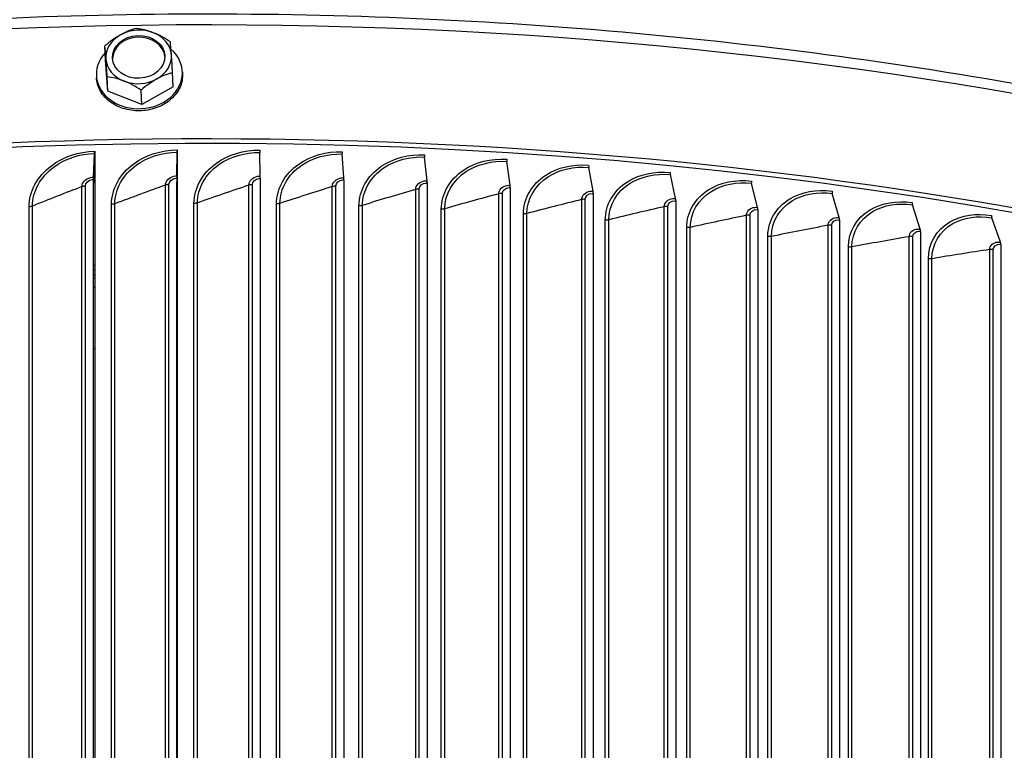
# Model space of a CAD drawing. Units: inches. Extents: x 2 to 86, y 1 to 67.
# Drawn here: x 23.2 to 27, y 59.7 to 62.5 of the extents above; entities that cross this region are included whole.
import ezdxf

# ---------------------------------------------------------------- set-up
doc = ezdxf.new("R2010")
doc.units = ezdxf.units.IN
doc.header["$LTSCALE"] = 4
doc.header["$MEASUREMENT"] = 0
doc.layers.add('Visible (ANSI)', color=7, linetype='Continuous')
doc.layers.add('Visible Narrow (ANSI)', color=7, linetype='Continuous')

msp = doc.modelspace()

# ---------------------------------------------------------------- linework, layer by layer
at = {"layer": 'Visible (ANSI)'}
for p, q in [((23.52679, 62.2971), (23.52445, 62.3517)), ((23.53557, 62.17959), (23.52679, 62.2971)), ((23.49206, 62.23931), (23.49244, 62.23057)), ((23.53557, 62.17959), (23.53323, 62.23419)), ((23.78503, 62.19558), (23.78269, 62.25018)), ((23.81976, 62.25336), (23.82014, 62.24462)), ((23.78503, 62.19558), (23.66469, 62.12883)), ((23.66469, 62.12883), (23.53557, 62.17959)), ((23.66469, 62.12883), (23.66235, 62.18343)), ((23.48063, 61.8516), (23.48547, 61.942)), ((23.48562, 61.9505), (23.48562, 61.90548)), ((23.79857, 61.85639), (23.79988, 61.94674)), ((23.79992, 61.95524), (23.79992, 61.91022)), ((24.11662, 61.85569), (24.1144, 61.94604)), ((24.43448, 61.84949), (24.42873, 61.93991)), ((24.75188, 61.83779), (24.74261, 61.92834)), ((23.48562, 61.90548), (23.48151, 61.82868)), ((23.48562, 61.90548), (23.48562, 57.50479)), ((23.79992, 61.91022), (23.79881, 61.83346)), ((23.79992, 61.91022), (23.79992, 57.50953)), ((25.06854, 61.82062), (25.05575, 61.91136)), ((25.38416, 61.79798), (25.36787, 61.88897)), ((25.69846, 61.76989), (25.67868, 61.86119)), ((23.48048, 61.8431), (23.48048, 57.71162)), ((23.48151, 57.6972), (23.48151, 61.82868)), ((23.79853, 61.84789), (23.79853, 57.71642)), ((23.79881, 57.70199), (23.79881, 61.83346)), ((24.11668, 61.84719), (24.11668, 57.71571)), ((24.43466, 61.84098), (24.43466, 57.70951)), ((24.75217, 61.82928), (24.75217, 57.69781)), ((26.01117, 61.73638), (25.98792, 61.82806)), ((25.06893, 61.8121), (25.06893, 57.68063)), ((25.38466, 61.78945), (25.38466, 57.65798)), ((26.322, 61.69748), (26.29529, 61.78959)), ((25.69907, 61.76136), (25.69907, 57.62988)), ((26.63067, 61.65323), (26.60054, 61.74583)), ((26.01189, 61.72784), (26.01189, 57.59637)), ((26.32282, 61.68893), (26.32282, 57.55745)), ((26.93691, 61.60366), (26.90338, 61.69681)), ((26.6316, 61.64466), (26.6316, 57.51318)), ((26.93795, 61.59507), (26.93795, 57.4636))]:
    msp.add_line(p, q, dxfattribs=at)
for centre, major_axis, ratio, start_param, end_param in [((23.58862, 62.29193), (0.13673, 0.11205), 0.4926577, 0.7962048, 1.2167391), ((23.65319, 62.30983), (-0.12489, -0.00535), 0.8162465, 4.2146909, 5.2618884), ((23.71335, 62.29992), (0.15122, -0.09156), 0.5076189, 1.8966385, 2.3171729), ((23.58862, 62.29193), (0.13673, 0.11205), 0.4926577, 1.2167391, 1.6372735), ((23.65319, 62.30983), (-0.12489, -0.00535), 0.8162465, 5.2618884, 6.309086), ((23.65346, 62.30348), (0.09991, 0.00428), 0.8162465, 0.0389364, 3.1026562), ((23.71335, 62.29992), (0.15122, -0.09156), 0.5076189, 1.4761042, 1.8966385), ((23.65319, 62.30983), (0.12489, 0.00535), 0.8162465, 0.0259007, 1.0730982), ((23.65591, 62.24634), (0.16385, 0.00702), 0.8162465, 2.4548824, 6.9943549), ((23.53283, 62.1998), (-0.0113, 0.17641), 0.0149612, 5.3281435, 5.7486778), ((23.7823, 62.21579), (0.0113, -0.17641), 0.0149612, 2.1865508, 2.6070851), ((23.65319, 62.30983), (-0.12489, -0.00535), 0.8162465, 0.0259007, 1.0730982), ((23.53283, 62.1998), (-0.0113, 0.17641), 0.0149612, 4.9076091, 5.3281435), ((23.65319, 62.30983), (0.12489, 0.00535), 0.8162465, 5.2618884, 6.309086), ((23.7823, 62.21579), (0.0113, -0.17641), 0.0149612, 1.7660165, 2.1865508), ((23.60178, 62.11567), (-0.15122, 0.09156), 0.5076189, 5.0382312, 5.4587655), ((23.72651, 62.12366), (-0.13673, -0.11205), 0.4926577, 3.9377974, 4.3583318), ((23.65319, 62.30983), (0.12489, 0.00535), 0.8162465, 4.2146909, 5.2618884), ((23.60178, 62.11567), (-0.15122, 0.09156), 0.5076189, 4.6176969, 5.0382312), ((23.72651, 62.12366), (-0.13673, -0.11205), 0.4926577, 4.3583318, 4.7788661), ((23.91682, 55.91807), (-10.52962, 0), 0.5773503, 3.4049901, 6.0385567), ((23.4846, 61.96492), (-0.00059, 0.02499), 0.0335308, 3.5503941, 4.0965114), ((23.79964, 61.96967), (-0.00016, 0.025), 0.0090903, 3.5507628, 4.0968801), ((24.1148, 61.96898), (0.00027, 0.025), 0.0153583, 2.1863594, 2.7324767), ((24.42977, 61.96283), (0.0007, 0.02499), 0.0397932, 2.1868367, 2.7329539), ((24.74429, 61.95124), (0.00114, 0.02497), 0.0641924, 2.1877382, 2.7338554), ((25.05807, 61.93422), (0.00157, 0.02495), 0.088534, 2.1890664, 2.7351837), ((25.37082, 61.91179), (0.00201, 0.02492), 0.1127963, 2.190825, 2.7369422), ((23.48151, 61.82868), (-0.00059, 0.02499), 0.0335308, 0.4088015, 0.9549187), ((23.79881, 61.83346), (-0.00016, 0.025), 0.0090903, 0.4091702, 0.9552874), ((24.11621, 61.83276), (0.00027, 0.025), 0.0153583, 5.3279521, 5.8740693), ((25.68226, 61.88396), (0.00244, 0.02488), 0.1369574, 2.1930187, 2.7391359), ((24.43344, 61.82657), (0.0007, 0.02499), 0.0397932, 5.3284293, 5.8745465), ((24.7502, 61.81489), (0.00114, 0.02497), 0.0641924, 5.3293308, 5.8754481), ((25.06622, 61.79775), (0.00157, 0.02495), 0.088534, 5.3306591, 5.8767763), ((25.99213, 61.85075), (0.00288, 0.02483), 0.1609957, 2.1956533, 2.7417705), ((25.38121, 61.77516), (0.00201, 0.02492), 0.1127963, 5.3324177, 5.8785349), ((26.30013, 61.81221), (0.00333, 0.02478), 0.1848897, 2.1987362, 2.7448534), ((25.69488, 61.74713), (0.00244, 0.02488), 0.1369574, 5.3346113, 5.8807285), ((26.606, 61.76836), (0.00377, 0.02471), 0.2086179, 2.2022756, 2.7483928), ((26.00696, 61.71369), (0.00288, 0.02483), 0.1609957, 5.337246, 5.8833632), ((26.90946, 61.71924), (-0.00422, -0.02464), 0.2321591, 5.3478739, 5.8939911), ((26.31716, 61.67487), (0.00333, 0.02478), 0.1848897, 5.3403288, 5.886446), ((26.62521, 61.6307), (0.00377, 0.02471), 0.2086179, 5.3438682, 5.8899854), ((23.74096, 61.25578), (0.45421, 0.01413), 0.8163649, 1.4152703, 1.4177461), ((23.74141, 61.24135), (0.45421, 0.01413), 0.8163649, 1.4162667, 1.4187422), ((23.74141, 61.24135), (-0.42958, -0.01336), 0.8163649, 4.5504078, 4.5530278), ((26.93084, 61.58123), (0.00422, 0.02464), 0.2321591, 5.3478739, 5.8939911), ((23.12239, 61.23902), (0.45035, 0.06081), 0.8140269, 0.5311391, 0.5461839), ((23.12434, 61.22463), (0.45035, 0.06081), 0.8140269, 0.5382803, 0.5531863), ((23.12434, 61.22463), (-0.42592, -0.05751), 0.8140269, 3.5997514, 3.617371)]:
    msp.add_ellipse(centre, major_axis=major_axis, ratio=ratio, start_param=start_param, end_param=end_param, dxfattribs=at)
msp.add_ellipse((23.65319, 62.30983), major_axis=(-0.09991, -0.00428), ratio=0.8162465, dxfattribs=at)
msp.add_open_spline([(13.38992, 56.49227), (13.41343, 57.09406), (13.59018, 57.69304), (14.25953, 58.8828), (14.77924, 59.46789), (16.11039, 60.51692), (16.92462, 60.9796), (18.76216, 61.73244), (19.78533, 62.02234), (21.93613, 62.40049), (23.0633, 62.48883), (25.30846, 62.45554), (26.42605, 62.33398), (28.5398, 61.89286), (29.53554, 61.5733), (31.30511, 60.76693), (32.07852, 60.28013), (33.32241, 59.18647), (33.79326, 58.5797), (34.30663, 57.46505), (34.42733, 56.97101), (34.44434, 56.47538)], degree=3, knots=[2.9182023, 2.9182023, 2.9182023, 2.9182023, 3.2097217, 3.2097217, 3.52794, 3.52794, 3.8493014, 3.8493014, 4.1708516, 4.1708516, 4.4921297, 4.4921297, 4.8133082, 4.8133082, 5.1346227, 5.1346227, 5.4562092, 5.4562092, 5.7773574, 5.7773574, 6.0174339, 6.0174339, 6.0174339, 6.0174339], dxfattribs=at)
for points in [[(23.79881, 61.67226), (23.79918, 61.6722), (23.79955, 61.67215), (23.79992, 61.67209)], [(23.48151, 61.51735), (23.48289, 61.51594), (23.48426, 61.51454), (23.48562, 61.51312)]]:
    msp.add_open_spline(points, degree=3, dxfattribs=at)
at = {"layer": 'Visible Narrow (ANSI)'}
for p, q in [((23.43713, 57.73294), (23.43713, 61.81542)), ((23.45011, 57.73537), (23.45011, 61.81786)), ((23.75503, 57.73848), (23.75503, 61.82097)), ((23.76813, 57.74069), (23.76813, 61.82318)), ((24.07308, 57.73853), (24.07308, 61.82101)), ((24.08629, 57.74051), (24.08629, 61.823)), ((24.39099, 57.73308), (24.39099, 61.81556)), ((24.40429, 57.73483), (24.40429, 61.81732)), ((24.70847, 57.72214), (24.70847, 61.80462)), ((24.72186, 57.72366), (24.72186, 61.80614)), ((25.02524, 57.70571), (25.02524, 61.7882)), ((25.03871, 57.707), (25.03871, 61.78949)), ((23.23565, 57.65624), (23.23565, 61.73872)), ((23.24839, 57.65882), (23.24839, 61.7413)), ((23.54966, 57.6653), (23.54966, 61.74779)), ((23.56253, 57.66766), (23.56253, 61.75014)), ((23.86401, 57.66893), (23.86401, 61.75142)), ((23.87699, 57.67107), (23.87699, 61.75355)), ((24.1784, 57.66713), (24.1784, 61.74961)), ((24.19149, 57.66904), (24.19149, 61.75152)), ((24.49256, 57.65989), (24.49256, 61.74237)), ((24.50574, 57.66157), (24.50574, 61.74405)), ((25.34102, 57.68382), (25.34102, 61.7663)), ((25.35455, 57.68488), (25.35455, 61.76736)), ((25.65552, 57.65648), (25.65552, 61.73896)), ((25.6691, 57.6573), (25.6691, 61.73978)), ((24.8062, 57.64722), (24.8062, 61.72971)), ((24.81946, 57.64868), (24.81946, 61.73116)), ((25.11904, 57.62914), (25.11904, 61.71163)), ((25.13238, 57.63036), (25.13238, 61.71285)), ((25.96847, 57.62371), (25.96847, 61.70619)), ((25.98208, 57.6243), (25.98208, 61.70678)), ((25.43081, 57.60566), (25.43081, 61.68814)), ((25.4442, 57.60665), (25.4442, 61.68913)), ((26.27957, 57.58555), (26.27957, 61.66803)), ((26.2932, 57.5859), (26.2932, 61.66838)), ((25.74122, 57.5768), (25.74122, 61.65928)), ((25.75465, 57.57756), (25.75465, 61.66004)), ((26.04999, 57.54259), (26.04999, 61.62507)), ((26.06346, 57.54311), (26.06346, 61.6256)), ((26.58855, 57.54202), (26.58855, 61.62451)), ((26.6022, 57.54214), (26.6022, 61.62462)), ((26.35685, 57.50305), (26.35685, 61.58554)), ((26.37034, 57.50335), (26.37034, 61.58583)), ((26.89514, 57.49318), (26.89514, 61.57566)), ((26.90879, 57.49306), (26.90879, 61.57554)), ((26.66152, 57.45823), (26.66152, 61.54071)), ((26.67502, 57.45829), (26.67502, 61.54077)), ((23.48562, 61.1979), (23.48151, 61.19508))]:
    msp.add_line(p, q, dxfattribs=at)
for centre, major_axis, ratio, start_param, end_param in [((23.91682, 56.35263), (-10.52962, 0), 0.5773503, 3.1617858, 6.2602018), ((23.91682, 55.91807), (-10.5, 0), 0.5773503, 3.4967543, 5.9445467), ((23.74078, 61.26162), (-0.46417, -0.01444), 0.8163649, 4.5592762, 4.5616981), ((23.12161, 61.24483), (-0.46022, -0.06214), 0.8140269, 3.6982374, 3.7124913), ((23.74394, 61.16), (-0.29069, -0.00904), 0.8163649, 4.4932695, 4.4971775), ((23.74568, 61.10425), (-0.05997, -0.00187), 0.8163649, 3.5573155, 3.5990392)]:
    msp.add_ellipse(centre, major_axis=major_axis, ratio=ratio, start_param=start_param, end_param=end_param, dxfattribs=at)
for points, knots in [([(23.82013, 62.24462), (23.8202, 62.24305), (23.82024, 62.24149), (23.82024, 62.22312), (23.81612, 62.20517), (23.79938, 62.17208), (23.78676, 62.15694), (23.75764, 62.13293), (23.7392, 62.12246), (23.6988, 62.10835), (23.67684, 62.10472), (23.63567, 62.10413), (23.61371, 62.10714), (23.57333, 62.12009), (23.55489, 62.13003), (23.52579, 62.15321), (23.51318, 62.16799), (23.49722, 62.19909), (23.49313, 62.21516), (23.49244, 62.23057)], [1.2408368, 1.2408368, 1.2408368, 1.2408368, 1.2553226, 1.2553226, 1.412238, 1.412238, 1.5691533, 1.5691533, 1.7260686, 1.7260686, 1.882984, 1.882984, 2.0398993, 2.0398993, 2.1968146, 2.1968146, 2.35373, 2.35373, 2.4961595, 2.4961595, 2.4961595, 2.4961595]), ([(23.23565, 61.73872), (23.23565, 61.7966), (23.26746, 61.85524), (23.32073, 61.89516), (23.36582, 61.92895), (23.42558, 61.94908), (23.48562, 61.9505)], [1.5707963, 1.5707963, 1.5707963, 1.5707963, 2.4214278, 2.4214278, 2.4214278, 3.1415927, 3.1415927, 3.1415927, 3.1415927]), ([(23.24839, 61.7413), (23.24839, 61.79691), (23.27941, 61.85321), (23.33112, 61.89107), (23.37364, 61.9222), (23.42943, 61.94067), (23.48547, 61.942)], [1.5707963, 1.5707963, 1.5707963, 1.5707963, 2.4328197, 2.4328197, 2.4328197, 3.1415927, 3.1415927, 3.1415927, 3.1415927]), ([(23.54966, 61.74779), (23.54966, 61.80566), (23.58152, 61.86375), (23.63486, 61.90275), (23.68001, 61.93576), (23.73983, 61.95486), (23.79992, 61.95524)], [1.5707963, 1.5707963, 1.5707963, 1.5707963, 2.4214278, 2.4214278, 2.4214278, 3.1415927, 3.1415927, 3.1415927, 3.1415927]), ([(23.56253, 61.75014), (23.56253, 61.80575), (23.59361, 61.86151), (23.64538, 61.89848), (23.68794, 61.92888), (23.7438, 61.94638), (23.79988, 61.94674)], [1.5707963, 1.5707963, 1.5707963, 1.5707963, 2.4328197, 2.4328197, 2.4328197, 3.1415927, 3.1415927, 3.1415927, 3.1415927]), ([(23.86401, 61.75142), (23.86401, 61.80929), (23.89589, 61.86683), (23.94924, 61.9049), (23.99441, 61.93714), (24.05425, 61.9552), (24.11433, 61.95454)], [1.5707963, 1.5707963, 1.5707963, 1.5707963, 2.4214278, 2.4214278, 2.4214278, 3.1415927, 3.1415927, 3.1415927, 3.1415927]), ([(23.87699, 61.75355), (23.87699, 61.80916), (23.90809, 61.86438), (23.95987, 61.90046), (24.00246, 61.93012), (24.05832, 61.94665), (24.1144, 61.94604)], [1.5707963, 1.5707963, 1.5707963, 1.5707963, 2.4328197, 2.4328197, 2.4328197, 3.1415927, 3.1415927, 3.1415927, 3.1415927]), ([(24.1784, 61.74961), (24.1784, 61.80749), (24.21027, 61.86447), (24.2636, 61.90163), (24.30875, 61.93308), (24.36853, 61.9501), (24.42856, 61.94841)], [1.5707963, 1.5707963, 1.5707963, 1.5707963, 2.4214278, 2.4214278, 2.4214278, 3.1415927, 3.1415927, 3.1415927, 3.1415927]), ([(24.19149, 61.75152), (24.19149, 61.80713), (24.22257, 61.86182), (24.27433, 61.89699), (24.31689, 61.92592), (24.37271, 61.94149), (24.42873, 61.93991)], [1.5707963, 1.5707963, 1.5707963, 1.5707963, 2.4328197, 2.4328197, 2.4328197, 3.1415927, 3.1415927, 3.1415927, 3.1415927]), ([(24.49256, 61.74237), (24.49256, 61.80025), (24.52439, 61.85668), (24.57764, 61.89291), (24.62273, 61.92359), (24.68242, 61.93958), (24.74233, 61.93685)], [1.5707963, 1.5707963, 1.5707963, 1.5707963, 2.4214278, 2.4214278, 2.4214278, 3.1415927, 3.1415927, 3.1415927, 3.1415927]), ([(24.50574, 61.74405), (24.50574, 61.79966), (24.53679, 61.85381), (24.58847, 61.8881), (24.63097, 61.91628), (24.68669, 61.93089), (24.74261, 61.92834)], [1.5707963, 1.5707963, 1.5707963, 1.5707963, 2.4328197, 2.4328197, 2.4328197, 3.1415927, 3.1415927, 3.1415927, 3.1415927]), ([(24.8062, 61.72971), (24.8062, 61.78759), (24.83797, 61.84347), (24.8911, 61.87878), (24.93607, 61.90868), (24.99562, 61.92364), (25.05535, 61.91987)], [1.5707963, 1.5707963, 1.5707963, 1.5707963, 2.4214278, 2.4214278, 2.4214278, 3.1415927, 3.1415927, 3.1415927, 3.1415927]), ([(24.81946, 61.73116), (24.81946, 61.78677), (24.85045, 61.84038), (24.90201, 61.87377), (24.9444, 61.90123), (24.99999, 61.91487), (25.05575, 61.91136)], [1.5707963, 1.5707963, 1.5707963, 1.5707963, 2.4328197, 2.4328197, 2.4328197, 3.1415927, 3.1415927, 3.1415927, 3.1415927]), ([(25.11904, 61.71163), (25.11904, 61.7695), (25.15072, 61.82484), (25.20368, 61.85923), (25.24851, 61.88835), (25.30785, 61.90228), (25.36736, 61.89749)], [1.5707963, 1.5707963, 1.5707963, 1.5707963, 2.4214278, 2.4214278, 2.4214278, 3.1415927, 3.1415927, 3.1415927, 3.1415927]), ([(25.13238, 61.71285), (25.13238, 61.76845), (25.16327, 61.82154), (25.21466, 61.85404), (25.25692, 61.88076), (25.31231, 61.89344), (25.36787, 61.88897)], [1.5707963, 1.5707963, 1.5707963, 1.5707963, 2.4328197, 2.4328197, 2.4328197, 3.1415927, 3.1415927, 3.1415927, 3.1415927]), ([(23.43713, 61.81542), (23.43713, 61.83085), (23.45127, 61.84594), (23.4698, 61.85024), (23.47334, 61.85106), (23.47698, 61.85151), (23.48063, 61.8516)], [1.5707963, 1.5707963, 1.5707963, 1.5707963, 2.8900351, 2.8900351, 2.8900351, 3.1415927, 3.1415927, 3.1415927, 3.1415927]), ([(23.75503, 61.82097), (23.75503, 61.8364), (23.76919, 61.85125), (23.78773, 61.85522), (23.79127, 61.85597), (23.79492, 61.85637), (23.79857, 61.85639)], [1.5707963, 1.5707963, 1.5707963, 1.5707963, 2.8900351, 2.8900351, 2.8900351, 3.1415927, 3.1415927, 3.1415927, 3.1415927]), ([(24.07308, 61.82101), (24.07308, 61.83645), (24.08724, 61.85105), (24.10578, 61.8547), (24.10931, 61.8554), (24.11296, 61.85573), (24.11662, 61.85569)], [1.5707963, 1.5707963, 1.5707963, 1.5707963, 2.8900351, 2.8900351, 2.8900351, 3.1415927, 3.1415927, 3.1415927, 3.1415927]), ([(25.43081, 61.68814), (25.43081, 61.74602), (25.46237, 61.80081), (25.5151, 61.83429), (25.55975, 61.86264), (25.61883, 61.87555), (25.67807, 61.86973)], [1.5707963, 1.5707963, 1.5707963, 1.5707963, 2.4214278, 2.4214278, 2.4214278, 3.1415927, 3.1415927, 3.1415927, 3.1415927]), ([(25.4442, 61.68913), (25.4442, 61.74474), (25.47497, 61.79729), (25.52615, 61.8289), (25.56823, 61.8549), (25.62338, 61.86663), (25.67868, 61.86119)], [1.5707963, 1.5707963, 1.5707963, 1.5707963, 2.4328197, 2.4328197, 2.4328197, 3.1415927, 3.1415927, 3.1415927, 3.1415927]), ([(23.45011, 61.81786), (23.45011, 61.82964), (23.46213, 61.84096), (23.47662, 61.84281), (23.4779, 61.84297), (23.47919, 61.84307), (23.48048, 61.8431)], [1.5707963, 1.5707963, 1.5707963, 1.5707963, 3.0140867, 3.0140867, 3.0140867, 3.1415927, 3.1415927, 3.1415927, 3.1415927]), ([(23.76813, 61.82318), (23.76813, 61.83496), (23.78016, 61.84607), (23.79466, 61.84767), (23.79595, 61.84781), (23.79724, 61.84788), (23.79853, 61.84789)], [1.5707963, 1.5707963, 1.5707963, 1.5707963, 3.0140867, 3.0140867, 3.0140867, 3.1415927, 3.1415927, 3.1415927, 3.1415927]), ([(24.08629, 61.823), (24.08629, 61.83478), (24.09832, 61.84569), (24.11282, 61.84703), (24.1141, 61.84715), (24.11539, 61.8472), (24.11668, 61.84719)], [1.5707963, 1.5707963, 1.5707963, 1.5707963, 3.0140867, 3.0140867, 3.0140867, 3.1415927, 3.1415927, 3.1415927, 3.1415927]), ([(24.39099, 61.81556), (24.39099, 61.831), (24.40513, 61.84535), (24.42366, 61.84868), (24.42719, 61.84932), (24.43083, 61.84959), (24.43448, 61.84949)], [1.5707963, 1.5707963, 1.5707963, 1.5707963, 2.8900351, 2.8900351, 2.8900351, 3.1415927, 3.1415927, 3.1415927, 3.1415927]), ([(24.40429, 61.81732), (24.40429, 61.8291), (24.41631, 61.8398), (24.4308, 61.84089), (24.43208, 61.84099), (24.43337, 61.84102), (24.43466, 61.84098)], [1.5707963, 1.5707963, 1.5707963, 1.5707963, 3.0140867, 3.0140867, 3.0140867, 3.1415927, 3.1415927, 3.1415927, 3.1415927]), ([(24.70847, 61.80462), (24.70847, 61.82006), (24.72259, 61.83417), (24.74108, 61.83718), (24.7446, 61.83775), (24.74824, 61.83796), (24.75188, 61.83779)], [1.5707963, 1.5707963, 1.5707963, 1.5707963, 2.8900351, 2.8900351, 2.8900351, 3.1415927, 3.1415927, 3.1415927, 3.1415927]), ([(24.72186, 61.80614), (24.72186, 61.81793), (24.73385, 61.82842), (24.74832, 61.82926), (24.74959, 61.82933), (24.75088, 61.82934), (24.75217, 61.82928)], [1.5707963, 1.5707963, 1.5707963, 1.5707963, 3.0140867, 3.0140867, 3.0140867, 3.1415927, 3.1415927, 3.1415927, 3.1415927]), ([(25.02524, 61.7882), (25.02524, 61.80363), (25.03932, 61.8175), (25.05776, 61.82019), (25.06128, 61.8207), (25.06491, 61.82085), (25.06854, 61.82062)], [1.5707963, 1.5707963, 1.5707963, 1.5707963, 2.8900351, 2.8900351, 2.8900351, 3.1415927, 3.1415927, 3.1415927, 3.1415927]), ([(25.74122, 61.65928), (25.74122, 61.71716), (25.77263, 61.7714), (25.82509, 61.80398), (25.86951, 61.83155), (25.92829, 61.84344), (25.9872, 61.8366)], [1.5707963, 1.5707963, 1.5707963, 1.5707963, 2.4214278, 2.4214278, 2.4214278, 3.1415927, 3.1415927, 3.1415927, 3.1415927]), ([(25.75465, 61.66004), (25.75465, 61.71565), (25.78528, 61.76767), (25.8362, 61.7984), (25.87806, 61.82367), (25.93293, 61.83444), (25.98792, 61.82806)], [1.5707963, 1.5707963, 1.5707963, 1.5707963, 2.4328197, 2.4328197, 2.4328197, 3.1415927, 3.1415927, 3.1415927, 3.1415927]), ([(25.03871, 61.78949), (25.03871, 61.80127), (25.05067, 61.81155), (25.06509, 61.81215), (25.06636, 61.8122), (25.06765, 61.81218), (25.06893, 61.8121)], [1.5707963, 1.5707963, 1.5707963, 1.5707963, 3.0140867, 3.0140867, 3.0140867, 3.1415927, 3.1415927, 3.1415927, 3.1415927]), ([(25.34102, 61.7663), (25.34102, 61.78173), (25.35505, 61.79536), (25.37342, 61.79773), (25.37692, 61.79819), (25.38054, 61.79827), (25.38416, 61.79798)], [1.5707963, 1.5707963, 1.5707963, 1.5707963, 2.8900351, 2.8900351, 2.8900351, 3.1415927, 3.1415927, 3.1415927, 3.1415927]), ([(25.35455, 61.76736), (25.35455, 61.77914), (25.36646, 61.78922), (25.38083, 61.78956), (25.3821, 61.78959), (25.38338, 61.78956), (25.38466, 61.78945)], [1.5707963, 1.5707963, 1.5707963, 1.5707963, 3.0140867, 3.0140867, 3.0140867, 3.1415927, 3.1415927, 3.1415927, 3.1415927]), ([(26.04999, 61.62507), (26.04999, 61.68295), (26.08122, 61.73665), (26.13338, 61.76832), (26.17753, 61.79513), (26.23594, 61.80601), (26.29447, 61.79815)], [1.5707963, 1.5707963, 1.5707963, 1.5707963, 2.4214278, 2.4214278, 2.4214278, 3.1415927, 3.1415927, 3.1415927, 3.1415927]), ([(26.06346, 61.6256), (26.06346, 61.6812), (26.09391, 61.73269), (26.14452, 61.76255), (26.18614, 61.78709), (26.24066, 61.79693), (26.29529, 61.78959)], [1.5707963, 1.5707963, 1.5707963, 1.5707963, 2.4328197, 2.4328197, 2.4328197, 3.1415927, 3.1415927, 3.1415927, 3.1415927]), ([(25.65552, 61.73896), (25.65552, 61.75439), (25.66949, 61.76777), (25.68778, 61.76983), (25.69126, 61.77022), (25.69486, 61.77024), (25.69846, 61.76989)], [1.5707963, 1.5707963, 1.5707963, 1.5707963, 2.8900351, 2.8900351, 2.8900351, 3.1415927, 3.1415927, 3.1415927, 3.1415927]), ([(25.6691, 61.73978), (25.6691, 61.75157), (25.68096, 61.76144), (25.69526, 61.76153), (25.69652, 61.76154), (25.6978, 61.76148), (25.69907, 61.76136)], [1.5707963, 1.5707963, 1.5707963, 1.5707963, 3.0140867, 3.0140867, 3.0140867, 3.1415927, 3.1415927, 3.1415927, 3.1415927]), ([(26.35685, 61.58554), (26.35685, 61.64341), (26.38788, 61.69658), (26.43967, 61.72735), (26.48352, 61.7534), (26.54151, 61.76327), (26.59961, 61.7544)], [1.5707963, 1.5707963, 1.5707963, 1.5707963, 2.4214278, 2.4214278, 2.4214278, 3.1415927, 3.1415927, 3.1415927, 3.1415927]), ([(26.37034, 61.58583), (26.37034, 61.64144), (26.40059, 61.6924), (26.45085, 61.72138), (26.49218, 61.74521), (26.54631, 61.7541), (26.60054, 61.74583)], [1.5707963, 1.5707963, 1.5707963, 1.5707963, 2.4328197, 2.4328197, 2.4328197, 3.1415927, 3.1415927, 3.1415927, 3.1415927]), ([(25.96847, 61.70619), (25.96847, 61.72162), (25.98236, 61.73477), (26.00054, 61.73651), (26.00401, 61.73684), (26.00759, 61.7368), (26.01117, 61.73638)], [1.5707963, 1.5707963, 1.5707963, 1.5707963, 2.8900351, 2.8900351, 2.8900351, 3.1415927, 3.1415927, 3.1415927, 3.1415927]), ([(25.98208, 61.70678), (25.98208, 61.71856), (25.99387, 61.72823), (26.0081, 61.72808), (26.00935, 61.72807), (26.01062, 61.72798), (26.01189, 61.72784)], [1.5707963, 1.5707963, 1.5707963, 1.5707963, 3.0140867, 3.0140867, 3.0140867, 3.1415927, 3.1415927, 3.1415927, 3.1415927]), ([(26.66152, 61.54071), (26.66152, 61.59859), (26.69232, 61.65122), (26.7437, 61.6811), (26.78721, 61.70639), (26.84473, 61.71526), (26.90235, 61.7054)], [1.5707963, 1.5707963, 1.5707963, 1.5707963, 2.4214278, 2.4214278, 2.4214278, 3.1415927, 3.1415927, 3.1415927, 3.1415927]), ([(26.67502, 61.54077), (26.67502, 61.59638), (26.70504, 61.64683), (26.75491, 61.67494), (26.79591, 61.69806), (26.8496, 61.70602), (26.90338, 61.69681)], [1.5707963, 1.5707963, 1.5707963, 1.5707963, 2.4328197, 2.4328197, 2.4328197, 3.1415927, 3.1415927, 3.1415927, 3.1415927]), ([(26.27957, 61.66803), (26.27957, 61.68346), (26.29337, 61.69636), (26.31144, 61.69779), (26.31489, 61.69806), (26.31844, 61.69796), (26.322, 61.69748)], [1.5707963, 1.5707963, 1.5707963, 1.5707963, 2.8900351, 2.8900351, 2.8900351, 3.1415927, 3.1415927, 3.1415927, 3.1415927]), ([(26.2932, 61.66838), (26.2932, 61.68017), (26.30493, 61.68963), (26.31906, 61.68923), (26.32031, 61.6892), (26.32156, 61.6891), (26.32282, 61.68893)], [1.5707963, 1.5707963, 1.5707963, 1.5707963, 3.0140867, 3.0140867, 3.0140867, 3.1415927, 3.1415927, 3.1415927, 3.1415927]), ([(26.58855, 61.62451), (26.58855, 61.63994), (26.60226, 61.6526), (26.62019, 61.65372), (26.62361, 61.65393), (26.62714, 61.65377), (26.63067, 61.65323)], [1.5707963, 1.5707963, 1.5707963, 1.5707963, 2.8900351, 2.8900351, 2.8900351, 3.1415927, 3.1415927, 3.1415927, 3.1415927]), ([(26.6022, 61.62462), (26.6022, 61.63641), (26.61384, 61.64567), (26.62786, 61.64503), (26.6291, 61.64497), (26.63035, 61.64485), (26.6316, 61.64466)], [1.5707963, 1.5707963, 1.5707963, 1.5707963, 3.0140867, 3.0140867, 3.0140867, 3.1415927, 3.1415927, 3.1415927, 3.1415927]), ([(26.89514, 61.57566), (26.89514, 61.5911), (26.90874, 61.60352), (26.92652, 61.60433), (26.92991, 61.60449), (26.93341, 61.60426), (26.93691, 61.60366)], [1.5707963, 1.5707963, 1.5707963, 1.5707963, 2.8900351, 2.8900351, 2.8900351, 3.1415927, 3.1415927, 3.1415927, 3.1415927]), ([(26.90879, 61.57554), (26.90879, 61.58733), (26.92033, 61.59639), (26.93424, 61.59551), (26.93547, 61.59543), (26.93671, 61.59528), (26.93795, 61.59507)], [1.5707963, 1.5707963, 1.5707963, 1.5707963, 3.0140867, 3.0140867, 3.0140867, 3.1415927, 3.1415927, 3.1415927, 3.1415927])]:
    msp.add_open_spline(points, degree=3, knots=knots, dxfattribs=at)
for points in [[(23.43713, 61.81542), (23.37346, 61.79104), (23.31054, 61.76633), (23.24839, 61.7413)], [(23.45011, 61.81786), (23.4455, 61.81774), (23.44096, 61.81689), (23.43713, 61.81542)], [(23.75503, 61.82097), (23.69013, 61.7977), (23.62596, 61.77409), (23.56253, 61.75014)], [(23.76813, 61.82318), (23.76352, 61.82314), (23.75894, 61.82237), (23.75503, 61.82097)], [(24.07308, 61.82101), (24.007, 61.79888), (23.94163, 61.77639), (23.87699, 61.75355)], [(24.08629, 61.823), (24.08168, 61.82304), (24.07705, 61.82235), (24.07308, 61.82101)], [(24.39099, 61.81556), (24.32379, 61.79458), (24.25728, 61.77323), (24.19149, 61.75152)], [(24.40429, 61.81732), (24.39969, 61.81744), (24.39503, 61.81683), (24.39099, 61.81556)], [(24.70847, 61.80462), (24.64021, 61.78481), (24.57263, 61.76462), (24.50574, 61.74405)], [(24.72186, 61.80614), (24.71726, 61.80635), (24.71258, 61.80581), (24.70847, 61.80462)], [(25.02524, 61.7882), (24.95599, 61.76957), (24.88739, 61.75056), (24.81946, 61.73116)], [(25.03871, 61.78949), (25.03412, 61.78977), (25.02941, 61.78932), (25.02524, 61.7882)], [(23.24839, 61.7413), (23.24465, 61.7398), (23.24019, 61.73889), (23.23565, 61.73872)], [(23.56253, 61.75014), (23.55872, 61.7487), (23.55422, 61.74788), (23.54966, 61.74779)], [(23.87699, 61.75355), (23.87311, 61.75218), (23.86856, 61.75143), (23.86401, 61.75142)], [(24.19149, 61.75152), (24.18753, 61.75021), (24.18295, 61.74955), (24.1784, 61.74961)], [(24.50574, 61.74405), (24.50172, 61.74282), (24.49711, 61.74223), (24.49256, 61.74237)], [(25.34102, 61.7663), (25.27083, 61.74888), (25.20128, 61.73106), (25.13238, 61.71285)], [(25.35455, 61.76736), (25.34998, 61.76772), (25.34524, 61.76735), (25.34102, 61.7663)], [(25.65552, 61.73896), (25.58446, 61.72276), (25.51401, 61.70615), (25.4442, 61.68913)], [(25.6691, 61.73978), (25.66455, 61.74022), (25.6598, 61.73993), (25.65552, 61.73896)], [(24.81946, 61.73116), (24.81538, 61.72999), (24.81074, 61.72948), (24.8062, 61.72971)], [(25.13238, 61.71285), (25.12823, 61.71175), (25.12357, 61.71132), (25.11904, 61.71163)], [(25.96847, 61.70619), (25.89659, 61.69123), (25.82532, 61.67584), (25.75465, 61.66004)], [(25.98208, 61.70678), (25.97755, 61.7073), (25.97279, 61.70709), (25.96847, 61.70619)], [(25.4442, 61.68913), (25.44, 61.68811), (25.43532, 61.68776), (25.43081, 61.68814)], [(26.27957, 61.66803), (26.20695, 61.65432), (26.13491, 61.64017), (26.06346, 61.6256)], [(26.2932, 61.66838), (26.28871, 61.66898), (26.28394, 61.66885), (26.27957, 61.66803)], [(25.75465, 61.66004), (25.7504, 61.65909), (25.7457, 61.65883), (25.74122, 61.65928)], [(26.06346, 61.6256), (26.05916, 61.62472), (26.05445, 61.62454), (26.04999, 61.62507)], [(26.58855, 61.62451), (26.51526, 61.61205), (26.44252, 61.59916), (26.37034, 61.58583)], [(26.6022, 61.62462), (26.59774, 61.6253), (26.59296, 61.62525), (26.58855, 61.62451)], [(26.37034, 61.58583), (26.366, 61.58503), (26.36128, 61.58493), (26.35685, 61.58554)], [(26.89514, 61.57566), (26.82124, 61.56448), (26.74786, 61.55285), (26.67502, 61.54077)], [(26.90879, 61.57554), (26.90436, 61.57629), (26.89959, 61.57633), (26.89514, 61.57566)], [(26.67502, 61.54077), (26.67064, 61.54005), (26.66592, 61.54003), (26.66152, 61.54071)]]:
    msp.add_open_spline(points, degree=3, dxfattribs=at)

doc.saveas('drawing.dxf')
